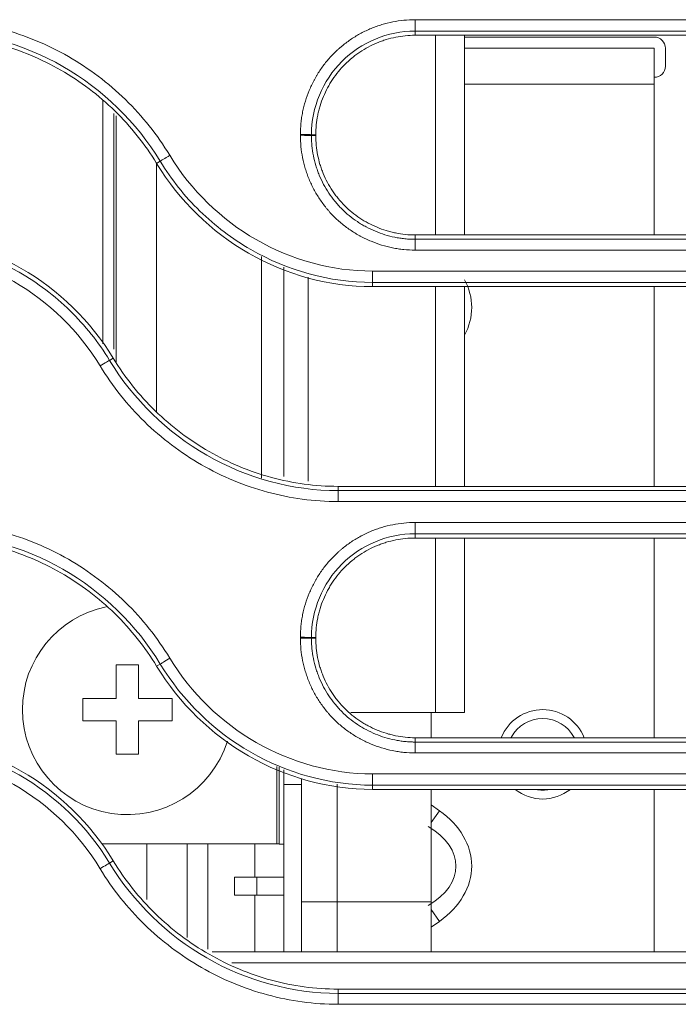
# Model space of a CAD drawing. Units: millimetres. Extents: x 0 to 3750, y 0 to 5000.
# Drawn here: x 1306 to 1336, y 3233 to 3277 of the extents above; entities that cross this region are included whole.
import ezdxf

# ---------------------------------------------------------------- set-up
doc = ezdxf.new("R2010")
doc.units = ezdxf.units.MM
doc.layers.add('Product', color=7, linetype='CONTINUOUS')

msp = doc.modelspace()

# ---------------------------------------------------------------- linework, layer by layer
at = {"layer": 'Product', "linetype": 'Continuous', "lineweight": 13}
for p, q in [((1323.896, 3276.815), (1323.896, 3277.323)), ((1323.896, 3276.625), (1323.896, 3276.815)), ((1324.811, 3267.688), (1324.811, 3276.625)), ((1326.111, 3276.625), (1326.111, 3267.688)), ((1334.611, 3276.545), (1326.111, 3276.545)), ((1326.111, 3276.045), (1334.611, 3276.045)), ((1334.611, 3276.045), (1334.611, 3274.445)), ((1335.111, 3275.245), (1335.111, 3276.045)), ((1334.611, 3274.445), (1326.111, 3274.445)), ((1334.611, 3267.688), (1334.611, 3274.445)), ((1309.911, 3273.739), (1309.911, 3262.819)), ((1310.411, 3273.125), (1310.411, 3262.583)), ((1310.511, 3273.014), (1310.511, 3262.443)), ((1310.511, 3262.011), (1310.511, 3273.003)), ((1319.446, 3272.175), (1319.255, 3272.174)), ((1319.446, 3272.138), (1319.255, 3272.138)), ((1312.311, 3270.936), (1312.311, 3259.781)), ((1312.311, 3259.82), (1312.311, 3270.934)), ((1312.322, 3270.887), (1312.485, 3270.985)), ((1323.896, 3267.688), (1323.896, 3267.495)), ((1323.896, 3267.495), (1323.896, 3267.01)), ((1317.011, 3256.798), (1317.011, 3266.727)), ((1317.011, 3266.69), (1317.011, 3256.881)), ((1318.011, 3256.873), (1318.011, 3266.246)), ((1319.111, 3265.796), (1319.111, 3256.677)), ((1349.421, 3266.072), (1321.988, 3266.072)), ((1321.988, 3266.072), (1321.988, 3265.565)), ((1321.988, 3265.375), (1321.988, 3265.565)), ((1349.421, 3265.565), (1321.988, 3265.565)), ((1321.988, 3265.375), (1349.421, 3265.375)), ((1324.811, 3256.439), (1324.811, 3265.375)), ((1326.111, 3265.375), (1326.111, 3256.439)), ((1334.611, 3256.438), (1334.611, 3265.375)), ((1310.379, 3262.176), (1310.215, 3262.075)), ((1349.421, 3256.438), (1320.444, 3256.438)), ((1320.444, 3256.438), (1320.444, 3256.245)), ((1320.444, 3256.245), (1349.421, 3256.245)), ((1320.444, 3255.759), (1320.444, 3256.245)), ((1320.444, 3255.759), (1349.421, 3255.759)), ((1323.896, 3254.315), (1323.896, 3254.821)), ((1323.896, 3254.125), (1323.896, 3254.315)), ((1324.811, 3246.323), (1324.811, 3254.125)), ((1326.111, 3254.125), (1326.111, 3246.323)), ((1334.611, 3245.189), (1334.611, 3254.125)), ((1319.446, 3249.675), (1319.255, 3249.675)), ((1319.446, 3249.638), (1319.255, 3249.638)), ((1310.511, 3248.445), (1311.511, 3248.445)), ((1310.511, 3246.945), (1310.511, 3248.445)), ((1311.511, 3248.445), (1311.511, 3246.945)), ((1312.322, 3248.387), (1312.485, 3248.485)), ((1309.011, 3246.445), (1309.011, 3246.945)), ((1309.011, 3246.945), (1310.511, 3246.945)), ((1311.511, 3246.945), (1313.011, 3246.945)), ((1313.011, 3246.945), (1313.011, 3245.945)), ((1309.011, 3245.945), (1309.011, 3246.445)), ((1310.511, 3245.945), (1309.011, 3245.945)), ((1310.511, 3244.445), (1310.511, 3245.945)), ((1313.011, 3245.945), (1311.511, 3245.945)), ((1311.511, 3245.945), (1311.511, 3244.445)), ((1321.026, 3246.323), (1324.811, 3246.323)), ((1324.611, 3245.189), (1324.611, 3246.323)), ((1326.111, 3246.323), (1324.811, 3246.323)), ((1323.896, 3245.188), (1323.896, 3244.995)), ((1323.896, 3244.995), (1323.896, 3244.508)), ((1311.511, 3244.445), (1310.511, 3244.445)), ((1317.711, 3243.894), (1317.711, 3240.445)), ((1317.811, 3240.423), (1317.811, 3243.866)), ((1318.011, 3243.749), (1318.011, 3243.091)), ((1318.811, 3237.845), (1318.811, 3243.365)), ((1349.421, 3243.57), (1321.988, 3243.57)), ((1321.988, 3243.57), (1321.988, 3243.065)), ((1318.811, 3243.091), (1318.011, 3243.091)), ((1318.011, 3243.091), (1318.011, 3235.612)), ((1320.411, 3243.103), (1320.411, 3237.845)), ((1321.988, 3242.875), (1321.988, 3243.065)), ((1349.421, 3243.065), (1321.988, 3243.065)), ((1321.988, 3242.875), (1349.421, 3242.875)), ((1324.611, 3237.845), (1324.611, 3242.875)), ((1334.611, 3235.612), (1334.611, 3242.875)), ((1324.611, 3242.184), (1324.983, 3241.92)), ((1324.611, 3241.393), (1324.983, 3241.92)), ((1309.867, 3240.445), (1317.711, 3240.445)), ((1311.877, 3240.446), (1311.877, 3237.952)), ((1313.695, 3236.25), (1313.695, 3240.446)), ((1314.615, 3240.446), (1314.615, 3235.725)), ((1316.712, 3238.946), (1316.712, 3240.445)), ((1317.811, 3240.445), (1317.711, 3240.445)), ((1317.811, 3240.423), (1318.011, 3240.423)), ((1310.379, 3239.676), (1310.215, 3239.576)), ((1315.811, 3238.145), (1315.811, 3238.945)), ((1315.811, 3238.945), (1316.811, 3238.945)), ((1316.811, 3238.945), (1316.811, 3238.145)), ((1316.811, 3238.945), (1318.011, 3238.945)), ((1316.811, 3238.145), (1315.811, 3238.145)), ((1316.712, 3235.612), (1316.712, 3238.146)), ((1316.811, 3238.145), (1318.011, 3238.145)), ((1320.411, 3237.845), (1318.811, 3237.845)), ((1318.811, 3235.611), (1318.811, 3237.845)), ((1324.611, 3237.845), (1320.411, 3237.845)), ((1320.411, 3235.611), (1320.411, 3237.845)), ((1324.611, 3235.611), (1324.611, 3237.845)), ((1324.983, 3236.97), (1324.611, 3237.497)), ((1324.983, 3236.97), (1324.611, 3236.707)), ((1314.811, 3235.612), (1352.818, 3235.612)), ((1352.375, 3235.112), (1315.685, 3235.112)), ((1349.421, 3233.938), (1320.444, 3233.938)), ((1320.444, 3233.938), (1320.444, 3233.745)), ((1320.444, 3233.745), (1349.421, 3233.745)), ((1320.444, 3233.257), (1320.444, 3233.745)), ((1320.444, 3233.257), (1349.421, 3233.257))]:
    msp.add_line(p, q, dxfattribs=at)
at = {"layer": 'Product', "linetype": 'Continuous', "lineweight": 13, "extrusion": (0, 0, -1)}
for centre, start, end in [((-1334.611, 3276.045), 90, 180), ((-1334.611, 3275.245), 180, 270)]:
    msp.add_arc(centre, 0.5, start, end, dxfattribs=at)
at = {"layer": 'Product', "linetype": 'Continuous', "lineweight": 13}
for centre, radius, start, end in [((1311.011, 3246.445), 4.7, 101.7281, 180), ((1311.011, 3246.445), 4.7, 180, 342.4556), ((1329.611, 3244.445), 2, 21.8757, 157.9388), ((1329.611, 3244.445), 1.6, 28.0294, 151.695), ((1329.611, 3244.445), 2, 231.7275, 308.2725), ((1329.611, 3244.445), 1.6, 258.9131, 270), ((1329.611, 3244.445), 1.6, 270, 281.0869)]:
    msp.add_arc(centre, radius, start, end, dxfattribs=at)
for centre, major_axis, ratio, start_param, end_param in [((1318.758, 3272.173), (0.5, 0), 0.023757, 0.122281, 1.570796), ((1318.758, 3272.136), (0.5, 0), 0.023748, 0.122278, 1.570796), ((1312.91, 3271.242), (0.427, 0.26), 0.020113, 1.558573, 3.019395), ((1309.791, 3261.817), (0.427, 0.26), 0.018252, 0.122194, 1.559704), ((1318.758, 3249.673), (0.5, 0), 0.018748, 0.122195, 1.570796), ((1318.758, 3249.637), (0.5, 0), 0.01874, 0.122195, 1.570796), ((1312.91, 3248.742), (0.427, 0.26), 0.015858, 1.561159, 3.019404), ((1321.483, 3239.445), (4.243, 0), 0.589256, 5.497787, 7.068583), ((1309.791, 3239.317), (0.427, 0.26), 0.01426, 0.122186, 1.56213)]:
    msp.add_ellipse(centre, major_axis=major_axis, ratio=ratio, start_param=start_param, end_param=end_param, dxfattribs=at)
at = {"layer": 'Product', "linetype": 'Continuous', "lineweight": 13, "extrusion": (0, 0, -1)}
msp.add_ellipse((1321.483, 3264.445), major_axis=(4.95, 0), ratio=0.707107, start_param=5.920209, end_param=6.646162, dxfattribs=at)
at = {"layer": 'Product', "linetype": 'Continuous', "lineweight": 13, "extrusion": (-4.03853e-17, 0, -1)}
msp.add_ellipse((1321.483, 3239.445), major_axis=(-4.95, 0), ratio=0.707107, start_param=2.356194, end_param=3.926991, dxfattribs=at)
at = {"layer": 'Product', "linetype": 'Continuous', "lineweight": 13}
for points, knots in [([(1312.91, 3271.254), (1312.35, 3272.175), (1311.686, 3273.005), (1310.159, 3274.493), (1309.291, 3275.147), (1307.447, 3276.204), (1306.444, 3276.622), (1304.386, 3277.179), (1303.333, 3277.323), (1302.255, 3277.323)], [0, 0, 0, 0, 0.25, 0.25, 0.5, 0.5, 0.75, 0.75, 1, 1, 1, 1]), ([(1323.896, 3277.323), (1323.727, 3277.323), (1323.559, 3277.315), (1323.225, 3277.282), (1322.895, 3277.233), (1322.571, 3277.152), (1322.331, 3277.08), (1322.251, 3277.053), (1322.132, 3277.011), (1322.092, 3276.996), (1322.013, 3276.966), (1321.974, 3276.95), (1321.778, 3276.869), (1321.626, 3276.797), (1321.33, 3276.639), (1321.187, 3276.553), (1320.908, 3276.368), (1320.773, 3276.268), (1320.61, 3276.134), (1320.577, 3276.107), (1320.513, 3276.052), (1320.481, 3276.024), (1320.387, 3275.939), (1320.326, 3275.881), (1320.147, 3275.702), (1319.923, 3275.454), (1319.724, 3275.185), (1319.584, 3274.975), (1319.539, 3274.904), (1319.474, 3274.795), (1319.453, 3274.758), (1319.411, 3274.685), (1319.391, 3274.648), (1319.291, 3274.461), (1319.22, 3274.309), (1319.091, 3274), (1319.034, 3273.842), (1318.936, 3273.522), (1318.894, 3273.359), (1318.852, 3273.152), (1318.844, 3273.11), (1318.829, 3273.027), (1318.809, 3272.901), (1318.793, 3272.775), (1318.767, 3272.523), (1318.758, 3272.354), (1318.758, 3272.185)], [0, 0, 0, 0, 0.0625, 0.0625, 0.125, 0.1875, 0.1875, 0.21875, 0.21875, 0.234375, 0.234375, 0.25, 0.25, 0.3125, 0.3125, 0.375, 0.375, 0.4375, 0.4375, 0.453125, 0.453125, 0.46875, 0.46875, 0.5, 0.5, 0.5625, 0.625, 0.625, 0.65625, 0.65625, 0.671875, 0.671875, 0.6875, 0.6875, 0.75, 0.75, 0.8125, 0.8125, 0.875, 0.875, 0.890625, 0.890625, 0.90625, 0.9375, 0.9375, 1, 1, 1, 1]), ([(1352.83, 3277.323), (1352.496, 3277.323), (1352.163, 3277.323), (1350.496, 3277.323), (1349.163, 3277.323), (1342.496, 3277.323), (1337.163, 3277.323), (1329.185, 3277.323), (1326.541, 3277.323), (1323.896, 3277.323)], [0, 0, 0, 0, 0.034562, 0.034562, 0.172812, 0.172812, 0.725808, 0.725808, 1, 1, 1, 1]), ([(1312.485, 3270.985), (1311.426, 3272.727), (1309.896, 3274.216), (1306.355, 3276.246), (1304.294, 3276.815), (1302.255, 3276.815)], [0, 0, 0, 0, 0.5, 0.5, 1, 1, 1, 1]), ([(1323.896, 3276.815), (1322.67, 3276.815), (1321.477, 3276.316), (1319.758, 3274.6), (1319.255, 3273.395), (1319.255, 3272.174)], [0, 0, 0, 0, 0.5, 0.5, 1, 1, 1, 1]), ([(1302.255, 3276.625), (1303.274, 3276.625), (1304.269, 3276.488), (1306.213, 3275.961), (1307.161, 3275.566), (1308.903, 3274.566), (1309.722, 3273.948), (1311.166, 3272.542), (1311.793, 3271.757), (1312.322, 3270.887)], [0, 0, 0, 0, 0.25, 0.25, 0.5, 0.5, 0.75, 0.75, 1, 1, 1, 1]), ([(1319.446, 3272.175), (1319.446, 3272.322), (1319.454, 3272.468), (1319.484, 3272.758), (1319.506, 3272.902), (1319.542, 3273.082), (1319.55, 3273.117), (1319.566, 3273.189), (1319.575, 3273.225), (1319.602, 3273.331), (1319.622, 3273.401), (1319.686, 3273.61), (1319.784, 3273.883), (1319.908, 3274.145), (1320.011, 3274.338), (1320.047, 3274.401), (1320.103, 3274.496), (1320.122, 3274.527), (1320.161, 3274.589), (1320.181, 3274.62), (1320.282, 3274.772), (1320.455, 3275.006), (1320.649, 3275.221), (1320.854, 3275.425), (1320.962, 3275.523), (1321.103, 3275.639), (1321.132, 3275.662), (1321.19, 3275.707), (1321.219, 3275.729), (1321.307, 3275.794), (1321.367, 3275.836), (1321.548, 3275.957), (1321.797, 3276.106), (1322.059, 3276.23), (1322.261, 3276.314), (1322.329, 3276.34), (1322.433, 3276.377), (1322.467, 3276.389), (1322.537, 3276.412), (1322.572, 3276.423), (1322.746, 3276.476), (1323.028, 3276.546), (1323.315, 3276.589), (1323.604, 3276.618), (1323.749, 3276.625), (1323.896, 3276.625)], [0, 0, 0, 0, 0.0625, 0.0625, 0.125, 0.125, 0.140625, 0.140625, 0.15625, 0.15625, 0.1875, 0.1875, 0.25, 0.3125, 0.3125, 0.34375, 0.34375, 0.359375, 0.359375, 0.375, 0.375, 0.4375, 0.5, 0.5, 0.5625, 0.5625, 0.578125, 0.578125, 0.59375, 0.59375, 0.625, 0.625, 0.6875, 0.75, 0.75, 0.78125, 0.78125, 0.796875, 0.796875, 0.8125, 0.8125, 0.875, 0.9375, 0.9375, 1, 1, 1, 1]), ([(1318.758, 3272.185), (1318.758, 3272.179), (1318.758, 3272.173), (1318.758, 3272.163), (1318.758, 3272.16), (1318.758, 3272.154), (1318.758, 3272.151), (1318.758, 3272.148)], [0, 0, 0, 0, 0.499982, 0.499982, 0.749991, 0.749991, 1, 1, 1, 1]), ([(1318.758, 3272.148), (1318.758, 3271.979), (1318.767, 3271.81), (1318.8, 3271.477), (1318.849, 3271.148), (1318.929, 3270.824), (1319.002, 3270.583), (1319.028, 3270.503), (1319.07, 3270.384), (1319.085, 3270.345), (1319.115, 3270.266), (1319.131, 3270.226), (1319.212, 3270.031), (1319.284, 3269.878), (1319.442, 3269.583), (1319.528, 3269.439), (1319.713, 3269.16), (1319.813, 3269.025), (1319.947, 3268.862), (1319.974, 3268.83), (1320.029, 3268.765), (1320.057, 3268.733), (1320.142, 3268.639), (1320.2, 3268.578), (1320.378, 3268.399), (1320.627, 3268.175), (1320.896, 3267.976), (1321.106, 3267.836), (1321.177, 3267.791), (1321.286, 3267.726), (1321.322, 3267.705), (1321.396, 3267.663), (1321.433, 3267.643), (1321.62, 3267.543), (1321.772, 3267.471), (1322.081, 3267.343), (1322.239, 3267.286), (1322.559, 3267.187), (1322.722, 3267.146), (1322.929, 3267.104), (1322.971, 3267.096), (1323.054, 3267.081), (1323.18, 3267.06), (1323.306, 3267.044), (1323.558, 3267.018), (1323.727, 3267.01), (1323.896, 3267.01)], [0, 0, 0, 0, 0.0625, 0.0625, 0.125, 0.1875, 0.1875, 0.21875, 0.21875, 0.234375, 0.234375, 0.25, 0.25, 0.3125, 0.3125, 0.375, 0.375, 0.4375, 0.4375, 0.453125, 0.453125, 0.46875, 0.46875, 0.5, 0.5, 0.5625, 0.625, 0.625, 0.65625, 0.65625, 0.671875, 0.671875, 0.6875, 0.6875, 0.75, 0.75, 0.8125, 0.8125, 0.875, 0.875, 0.890625, 0.890625, 0.90625, 0.9375, 0.9375, 1, 1, 1, 1]), ([(1319.255, 3272.174), (1319.255, 3272.168), (1319.255, 3272.162), (1319.255, 3272.153), (1319.255, 3272.15), (1319.255, 3272.144), (1319.255, 3272.141), (1319.255, 3272.138)], [0, 0, 0, 0, 0.499997, 0.499997, 0.749999, 0.749999, 1, 1, 1, 1]), ([(1319.255, 3272.138), (1319.255, 3272.128), (1319.255, 3272.119), (1319.255, 3272.1), (1319.255, 3272.071), (1319.256, 3272.004), (1319.258, 3271.947), (1319.264, 3271.833), (1319.27, 3271.757), (1319.292, 3271.532), (1319.336, 3271.234), (1319.409, 3270.941), (1319.474, 3270.724), (1319.51, 3270.616), (1319.549, 3270.508), (1319.577, 3270.437), (1319.591, 3270.401), (1319.664, 3270.224), (1319.729, 3270.087), (1319.872, 3269.82), (1319.949, 3269.69), (1320.117, 3269.438), (1320.207, 3269.316), (1320.328, 3269.168), (1320.352, 3269.139), (1320.402, 3269.081), (1320.427, 3269.052), (1320.504, 3268.967), (1320.557, 3268.912), (1320.718, 3268.751), (1320.83, 3268.649), (1321.064, 3268.458), (1321.185, 3268.368), (1321.375, 3268.242), (1321.471, 3268.181), (1321.571, 3268.123), (1321.637, 3268.085), (1321.671, 3268.067), (1321.839, 3267.977), (1321.977, 3267.912), (1322.256, 3267.796), (1322.399, 3267.745), (1322.688, 3267.656), (1322.835, 3267.618), (1323.022, 3267.58), (1323.06, 3267.573), (1323.136, 3267.559), (1323.173, 3267.553), (1323.287, 3267.536), (1323.438, 3267.516), (1323.629, 3267.502), (1323.762, 3267.496), (1323.829, 3267.495), (1323.858, 3267.495), (1323.877, 3267.495), (1323.887, 3267.495), (1323.896, 3267.495)], [0, 0, 0, 0, 0.003906, 0.003906, 0.007813, 0.015625, 0.03125, 0.03125, 0.0625, 0.0625, 0.125, 0.1875, 0.1875, 0.21875, 0.234375, 0.234375, 0.25, 0.25, 0.3125, 0.3125, 0.375, 0.375, 0.4375, 0.4375, 0.453125, 0.453125, 0.46875, 0.46875, 0.5, 0.5, 0.5625, 0.5625, 0.625, 0.625, 0.65625, 0.671875, 0.671875, 0.6875, 0.6875, 0.75, 0.75, 0.8125, 0.8125, 0.875, 0.875, 0.890625, 0.890625, 0.90625, 0.90625, 0.9375, 0.96875, 0.984375, 0.992188, 0.996094, 0.996094, 1, 1, 1, 1]), ([(1323.896, 3267.688), (1323.749, 3267.688), (1323.603, 3267.696), (1323.313, 3267.726), (1323.169, 3267.748), (1322.954, 3267.792), (1322.882, 3267.808), (1322.74, 3267.844), (1322.67, 3267.864), (1322.461, 3267.928), (1322.188, 3268.027), (1321.926, 3268.15), (1321.733, 3268.253), (1321.67, 3268.289), (1321.575, 3268.345), (1321.544, 3268.364), (1321.482, 3268.403), (1321.451, 3268.423), (1321.299, 3268.524), (1321.065, 3268.697), (1320.85, 3268.891), (1320.645, 3269.096), (1320.548, 3269.204), (1320.432, 3269.346), (1320.409, 3269.375), (1320.364, 3269.432), (1320.342, 3269.462), (1320.277, 3269.55), (1320.235, 3269.609), (1320.114, 3269.79), (1319.965, 3270.039), (1319.841, 3270.301), (1319.757, 3270.503), (1319.731, 3270.571), (1319.694, 3270.675), (1319.682, 3270.71), (1319.659, 3270.779), (1319.648, 3270.814), (1319.595, 3270.989), (1319.525, 3271.27), (1319.482, 3271.557), (1319.454, 3271.846), (1319.446, 3271.992), (1319.446, 3272.138)], [0, 0, 0, 0, 0.0625, 0.0625, 0.125, 0.125, 0.15625, 0.15625, 0.1875, 0.1875, 0.25, 0.3125, 0.3125, 0.34375, 0.34375, 0.359375, 0.359375, 0.375, 0.375, 0.4375, 0.5, 0.5, 0.5625, 0.5625, 0.578125, 0.578125, 0.59375, 0.59375, 0.625, 0.625, 0.6875, 0.75, 0.75, 0.78125, 0.78125, 0.796875, 0.796875, 0.8125, 0.8125, 0.875, 0.9375, 0.9375, 1, 1, 1, 1]), ([(1321.988, 3266.072), (1320.152, 3266.072), (1318.351, 3266.578), (1315.207, 3268.384), (1313.863, 3269.685), (1312.91, 3271.254)], [0, 0, 0, 0, 0.5, 0.5, 1, 1, 1, 1]), ([(1312.322, 3270.887), (1313.336, 3269.218), (1314.767, 3267.833), (1318.118, 3265.91), (1320.035, 3265.375), (1321.988, 3265.375)], [0, 0, 0, 0, 0.5, 0.5, 1, 1, 1, 1]), ([(1321.988, 3265.565), (1320.066, 3265.565), (1318.181, 3266.093), (1315.712, 3267.51), (1314.939, 3268.095), (1313.581, 3269.417), (1312.984, 3270.165), (1312.485, 3270.985)], [0, 0, 0, 0, 0.5, 0.5, 0.75, 0.75, 1, 1, 1, 1]), ([(1310.379, 3262.176), (1309.365, 3263.845), (1307.934, 3265.23), (1304.582, 3267.153), (1302.664, 3267.688), (1300.711, 3267.688)], [0, 0, 0, 0, 0.5, 0.5, 1, 1, 1, 1]), ([(1300.711, 3267.495), (1302.633, 3267.495), (1304.518, 3266.967), (1306.987, 3265.55), (1307.761, 3264.966), (1309.118, 3263.643), (1309.716, 3262.896), (1310.215, 3262.075)], [0, 0, 0, 0, 0.5, 0.5, 0.75, 0.75, 1, 1, 1, 1]), ([(1300.711, 3267.01), (1302.547, 3267.01), (1304.349, 3266.504), (1307.494, 3264.697), (1308.838, 3263.396), (1309.791, 3261.827)], [0, 0, 0, 0, 0.5, 0.5, 1, 1, 1, 1]), ([(1323.896, 3267.01), (1324.23, 3267.01), (1324.563, 3267.01), (1326.23, 3267.01), (1327.563, 3267.01), (1334.23, 3267.01), (1339.563, 3267.01), (1347.026, 3267.01), (1349.156, 3267.01), (1351.286, 3267.01)], [0, 0, 0, 0, 0.03651, 0.03651, 0.182552, 0.182552, 0.766719, 0.766719, 1, 1, 1, 1]), ([(1309.791, 3261.827), (1310.351, 3260.906), (1311.014, 3260.077), (1312.535, 3258.594), (1313.404, 3257.938), (1315.25, 3256.879), (1316.251, 3256.461), (1318.312, 3255.903), (1319.366, 3255.759), (1320.444, 3255.759)], [0, 0, 0, 0, 0.25, 0.25, 0.5, 0.5, 0.75, 0.75, 1, 1, 1, 1]), ([(1310.215, 3262.075), (1311.275, 3260.331), (1312.798, 3258.848), (1316.342, 3256.813), (1318.403, 3256.245), (1320.444, 3256.245)], [0, 0, 0, 0, 0.5, 0.5, 1, 1, 1, 1]), ([(1320.444, 3256.438), (1319.425, 3256.438), (1318.431, 3256.575), (1316.487, 3257.102), (1315.539, 3257.498), (1313.797, 3258.497), (1312.978, 3259.115), (1311.535, 3260.521), (1310.908, 3261.306), (1310.379, 3262.176)], [0, 0, 0, 0, 0.25, 0.25, 0.5, 0.5, 0.75, 0.75, 1, 1, 1, 1]), ([(1312.91, 3248.752), (1312.35, 3249.673), (1311.686, 3250.503), (1310.158, 3251.991), (1309.291, 3252.645), (1307.447, 3253.702), (1306.444, 3254.12), (1304.386, 3254.677), (1303.333, 3254.821), (1302.255, 3254.821)], [0, 0, 0, 0, 0.25, 0.25, 0.5, 0.5, 0.75, 0.75, 1, 1, 1, 1]), ([(1323.896, 3254.821), (1323.727, 3254.821), (1323.559, 3254.813), (1323.225, 3254.78), (1322.895, 3254.731), (1322.572, 3254.65), (1322.331, 3254.577), (1322.251, 3254.551), (1322.132, 3254.509), (1322.092, 3254.494), (1322.013, 3254.464), (1321.974, 3254.448), (1321.778, 3254.367), (1321.626, 3254.295), (1321.33, 3254.137), (1321.187, 3254.051), (1320.908, 3253.866), (1320.773, 3253.766), (1320.61, 3253.632), (1320.577, 3253.605), (1320.513, 3253.55), (1320.481, 3253.522), (1320.387, 3253.437), (1320.326, 3253.379), (1320.147, 3253.2), (1319.923, 3252.952), (1319.724, 3252.683), (1319.584, 3252.473), (1319.539, 3252.402), (1319.474, 3252.293), (1319.453, 3252.257), (1319.411, 3252.183), (1319.391, 3252.146), (1319.292, 3251.959), (1319.22, 3251.807), (1319.091, 3251.498), (1319.034, 3251.34), (1318.936, 3251.02), (1318.894, 3250.857), (1318.852, 3250.65), (1318.844, 3250.608), (1318.83, 3250.525), (1318.809, 3250.399), (1318.793, 3250.273), (1318.767, 3250.021), (1318.758, 3249.852), (1318.758, 3249.683)], [0, 0, 0, 0, 0.0625, 0.0625, 0.125, 0.1875, 0.1875, 0.21875, 0.21875, 0.234375, 0.234375, 0.25, 0.25, 0.3125, 0.3125, 0.375, 0.375, 0.4375, 0.4375, 0.453125, 0.453125, 0.46875, 0.46875, 0.5, 0.5, 0.5625, 0.625, 0.625, 0.65625, 0.65625, 0.671875, 0.671875, 0.6875, 0.6875, 0.75, 0.75, 0.8125, 0.8125, 0.875, 0.875, 0.890625, 0.890625, 0.90625, 0.9375, 0.9375, 1, 1, 1, 1]), ([(1352.83, 3254.821), (1352.496, 3254.821), (1352.163, 3254.821), (1350.496, 3254.821), (1349.163, 3254.821), (1342.496, 3254.821), (1337.163, 3254.821), (1329.185, 3254.821), (1326.541, 3254.821), (1323.896, 3254.821)], [0, 0, 0, 0, 0.034562, 0.034562, 0.172812, 0.172812, 0.725808, 0.725808, 1, 1, 1, 1]), ([(1312.485, 3248.485), (1311.426, 3250.228), (1309.896, 3251.717), (1306.355, 3253.747), (1304.294, 3254.315), (1302.255, 3254.315)], [0, 0, 0, 0, 0.5, 0.5, 1, 1, 1, 1]), ([(1323.896, 3254.315), (1322.67, 3254.315), (1321.478, 3253.817), (1319.757, 3252.1), (1319.255, 3250.895), (1319.255, 3249.675)], [0, 0, 0, 0, 0.5, 0.5, 1, 1, 1, 1]), ([(1302.255, 3254.125), (1303.274, 3254.125), (1304.269, 3253.988), (1306.213, 3253.461), (1307.161, 3253.066), (1308.903, 3252.066), (1309.722, 3251.448), (1311.166, 3250.042), (1311.793, 3249.257), (1312.322, 3248.387)], [0, 0, 0, 0, 0.25, 0.25, 0.5, 0.5, 0.75, 0.75, 1, 1, 1, 1]), ([(1319.446, 3249.675), (1319.446, 3249.822), (1319.454, 3249.968), (1319.484, 3250.258), (1319.506, 3250.402), (1319.542, 3250.582), (1319.55, 3250.618), (1319.566, 3250.689), (1319.575, 3250.725), (1319.602, 3250.831), (1319.622, 3250.901), (1319.686, 3251.11), (1319.784, 3251.383), (1319.908, 3251.645), (1320.011, 3251.838), (1320.047, 3251.901), (1320.103, 3251.996), (1320.122, 3252.027), (1320.161, 3252.089), (1320.181, 3252.12), (1320.282, 3252.272), (1320.455, 3252.506), (1320.649, 3252.721), (1320.854, 3252.926), (1320.962, 3253.023), (1321.103, 3253.139), (1321.132, 3253.162), (1321.19, 3253.207), (1321.219, 3253.229), (1321.307, 3253.294), (1321.367, 3253.336), (1321.548, 3253.457), (1321.797, 3253.606), (1322.059, 3253.73), (1322.261, 3253.814), (1322.329, 3253.84), (1322.433, 3253.877), (1322.467, 3253.889), (1322.537, 3253.912), (1322.572, 3253.923), (1322.746, 3253.976), (1323.028, 3254.046), (1323.315, 3254.089), (1323.604, 3254.118), (1323.749, 3254.125), (1323.896, 3254.125)], [0, 0, 0, 0, 0.0625, 0.0625, 0.125, 0.125, 0.140625, 0.140625, 0.15625, 0.15625, 0.1875, 0.1875, 0.25, 0.3125, 0.3125, 0.34375, 0.34375, 0.359375, 0.359375, 0.375, 0.375, 0.4375, 0.5, 0.5, 0.5625, 0.5625, 0.578125, 0.578125, 0.59375, 0.59375, 0.625, 0.625, 0.6875, 0.75, 0.75, 0.78125, 0.78125, 0.796875, 0.796875, 0.8125, 0.8125, 0.875, 0.9375, 0.9375, 1, 1, 1, 1]), ([(1318.758, 3249.683), (1318.758, 3249.677), (1318.758, 3249.671), (1318.758, 3249.661), (1318.758, 3249.658), (1318.758, 3249.652), (1318.758, 3249.649), (1318.758, 3249.646)], [0, 0, 0, 0, 0.499985, 0.499985, 0.749992, 0.749992, 1, 1, 1, 1]), ([(1318.758, 3249.646), (1318.758, 3249.476), (1318.767, 3249.308), (1318.8, 3248.975), (1318.849, 3248.645), (1318.929, 3248.322), (1319.002, 3248.081), (1319.028, 3248.001), (1319.071, 3247.882), (1319.085, 3247.843), (1319.115, 3247.764), (1319.131, 3247.724), (1319.212, 3247.528), (1319.284, 3247.376), (1319.442, 3247.08), (1319.528, 3246.937), (1319.713, 3246.658), (1319.813, 3246.523), (1319.947, 3246.36), (1319.974, 3246.327), (1320.029, 3246.263), (1320.057, 3246.231), (1320.142, 3246.137), (1320.2, 3246.076), (1320.378, 3245.897), (1320.627, 3245.673), (1320.896, 3245.474), (1321.106, 3245.334), (1321.177, 3245.289), (1321.286, 3245.224), (1321.322, 3245.203), (1321.396, 3245.161), (1321.433, 3245.141), (1321.62, 3245.041), (1321.772, 3244.969), (1322.081, 3244.841), (1322.239, 3244.784), (1322.559, 3244.685), (1322.722, 3244.644), (1322.929, 3244.602), (1322.971, 3244.594), (1323.054, 3244.579), (1323.18, 3244.558), (1323.306, 3244.542), (1323.558, 3244.516), (1323.727, 3244.508), (1323.896, 3244.508)], [0, 0, 0, 0, 0.0625, 0.0625, 0.125, 0.1875, 0.1875, 0.21875, 0.21875, 0.234375, 0.234375, 0.25, 0.25, 0.3125, 0.3125, 0.375, 0.375, 0.4375, 0.4375, 0.453125, 0.453125, 0.46875, 0.46875, 0.5, 0.5, 0.5625, 0.625, 0.625, 0.65625, 0.65625, 0.671875, 0.671875, 0.6875, 0.6875, 0.75, 0.75, 0.8125, 0.8125, 0.875, 0.875, 0.890625, 0.890625, 0.90625, 0.9375, 0.9375, 1, 1, 1, 1]), ([(1319.255, 3249.675), (1319.255, 3249.668), (1319.255, 3249.662), (1319.255, 3249.653), (1319.255, 3249.65), (1319.255, 3249.644), (1319.255, 3249.641), (1319.255, 3249.638)], [0, 0, 0, 0, 0.499998, 0.499998, 0.749999, 0.749999, 1, 1, 1, 1]), ([(1319.255, 3249.638), (1319.255, 3249.628), (1319.255, 3249.619), (1319.255, 3249.6), (1319.255, 3249.571), (1319.256, 3249.504), (1319.258, 3249.447), (1319.264, 3249.333), (1319.27, 3249.258), (1319.292, 3249.032), (1319.336, 3248.734), (1319.409, 3248.441), (1319.474, 3248.224), (1319.51, 3248.116), (1319.55, 3248.008), (1319.577, 3247.937), (1319.591, 3247.901), (1319.664, 3247.725), (1319.729, 3247.587), (1319.872, 3247.32), (1319.949, 3247.19), (1320.117, 3246.938), (1320.207, 3246.816), (1320.328, 3246.669), (1320.352, 3246.639), (1320.402, 3246.581), (1320.428, 3246.552), (1320.504, 3246.467), (1320.557, 3246.412), (1320.718, 3246.251), (1320.83, 3246.149), (1321.064, 3245.958), (1321.186, 3245.868), (1321.375, 3245.742), (1321.472, 3245.681), (1321.571, 3245.623), (1321.637, 3245.586), (1321.671, 3245.567), (1321.84, 3245.477), (1321.977, 3245.412), (1322.256, 3245.296), (1322.399, 3245.245), (1322.688, 3245.156), (1322.835, 3245.118), (1323.023, 3245.08), (1323.06, 3245.073), (1323.136, 3245.06), (1323.173, 3245.053), (1323.287, 3245.036), (1323.438, 3245.017), (1323.629, 3245.002), (1323.762, 3244.997), (1323.829, 3244.996), (1323.858, 3244.995), (1323.877, 3244.995), (1323.887, 3244.995), (1323.896, 3244.995)], [0, 0, 0, 0, 0.003906, 0.003906, 0.007812, 0.015625, 0.03125, 0.03125, 0.0625, 0.0625, 0.125, 0.1875, 0.1875, 0.21875, 0.234375, 0.234375, 0.25, 0.25, 0.3125, 0.3125, 0.375, 0.375, 0.4375, 0.4375, 0.453125, 0.453125, 0.46875, 0.46875, 0.5, 0.5, 0.5625, 0.5625, 0.625, 0.625, 0.65625, 0.671875, 0.671875, 0.6875, 0.6875, 0.75, 0.75, 0.8125, 0.8125, 0.875, 0.875, 0.890625, 0.890625, 0.90625, 0.90625, 0.9375, 0.96875, 0.984375, 0.992188, 0.996094, 0.996094, 1, 1, 1, 1]), ([(1323.896, 3245.188), (1323.749, 3245.188), (1323.604, 3245.196), (1323.313, 3245.226), (1323.169, 3245.248), (1322.954, 3245.292), (1322.882, 3245.308), (1322.74, 3245.344), (1322.67, 3245.364), (1322.461, 3245.428), (1322.188, 3245.527), (1321.926, 3245.65), (1321.733, 3245.753), (1321.67, 3245.789), (1321.575, 3245.845), (1321.544, 3245.864), (1321.482, 3245.903), (1321.451, 3245.923), (1321.299, 3246.024), (1321.065, 3246.197), (1320.85, 3246.391), (1320.646, 3246.596), (1320.548, 3246.704), (1320.432, 3246.846), (1320.409, 3246.874), (1320.364, 3246.932), (1320.342, 3246.961), (1320.277, 3247.049), (1320.235, 3247.109), (1320.114, 3247.29), (1319.965, 3247.539), (1319.841, 3247.801), (1319.757, 3248.003), (1319.731, 3248.071), (1319.694, 3248.175), (1319.682, 3248.21), (1319.659, 3248.279), (1319.648, 3248.314), (1319.595, 3248.489), (1319.525, 3248.77), (1319.482, 3249.057), (1319.454, 3249.346), (1319.446, 3249.491), (1319.446, 3249.638)], [0, 0, 0, 0, 0.0625, 0.0625, 0.125, 0.125, 0.15625, 0.15625, 0.1875, 0.1875, 0.25, 0.3125, 0.3125, 0.34375, 0.34375, 0.359375, 0.359375, 0.375, 0.375, 0.4375, 0.5, 0.5, 0.5625, 0.5625, 0.578125, 0.578125, 0.59375, 0.59375, 0.625, 0.625, 0.6875, 0.75, 0.75, 0.78125, 0.78125, 0.796875, 0.796875, 0.8125, 0.8125, 0.875, 0.9375, 0.9375, 1, 1, 1, 1]), ([(1321.988, 3243.57), (1320.152, 3243.57), (1318.351, 3244.076), (1315.207, 3245.882), (1313.863, 3247.183), (1312.91, 3248.752)], [0, 0, 0, 0, 0.5, 0.5, 1, 1, 1, 1]), ([(1312.322, 3248.387), (1313.336, 3246.718), (1314.767, 3245.333), (1318.118, 3243.41), (1320.035, 3242.875), (1321.988, 3242.875)], [0, 0, 0, 0, 0.5, 0.5, 1, 1, 1, 1]), ([(1321.988, 3243.065), (1320.066, 3243.065), (1318.181, 3243.593), (1314.89, 3245.482), (1313.482, 3246.844), (1312.485, 3248.485)], [0, 0, 0, 0, 0.5, 0.5, 1, 1, 1, 1]), ([(1310.379, 3239.676), (1309.365, 3241.345), (1307.934, 3242.73), (1304.582, 3244.653), (1302.664, 3245.188), (1300.711, 3245.188)], [0, 0, 0, 0, 0.5, 0.5, 1, 1, 1, 1]), ([(1300.711, 3244.995), (1302.633, 3244.995), (1304.518, 3244.468), (1307.81, 3242.579), (1309.218, 3241.217), (1310.215, 3239.576)], [0, 0, 0, 0, 0.5, 0.5, 1, 1, 1, 1]), ([(1300.711, 3244.508), (1302.547, 3244.508), (1304.349, 3244.002), (1307.493, 3242.195), (1308.838, 3240.894), (1309.791, 3239.325)], [0, 0, 0, 0, 0.5, 0.5, 1, 1, 1, 1]), ([(1323.896, 3244.508), (1324.23, 3244.508), (1324.563, 3244.508), (1326.23, 3244.508), (1327.563, 3244.508), (1334.23, 3244.508), (1339.563, 3244.508), (1347.026, 3244.508), (1349.156, 3244.508), (1351.286, 3244.508)], [0, 0, 0, 0, 0.03651, 0.03651, 0.182552, 0.182552, 0.766719, 0.766719, 1, 1, 1, 1]), ([(1310.215, 3239.576), (1311.275, 3237.831), (1312.798, 3236.348), (1316.343, 3234.314), (1318.403, 3233.745), (1320.444, 3233.745)], [0, 0, 0, 0, 0.5, 0.5, 1, 1, 1, 1]), ([(1320.444, 3233.938), (1319.425, 3233.938), (1318.431, 3234.075), (1316.487, 3234.602), (1315.539, 3234.997), (1313.797, 3235.997), (1312.978, 3236.615), (1311.535, 3238.021), (1310.908, 3238.806), (1310.379, 3239.676)], [0, 0, 0, 0, 0.25, 0.25, 0.5, 0.5, 0.75, 0.75, 1, 1, 1, 1]), ([(1309.791, 3239.325), (1310.351, 3238.404), (1311.014, 3237.575), (1312.535, 3236.092), (1313.404, 3235.436), (1315.25, 3234.377), (1316.251, 3233.96), (1318.312, 3233.401), (1319.366, 3233.257), (1320.444, 3233.257)], [0, 0, 0, 0, 0.25, 0.25, 0.5, 0.5, 0.75, 0.75, 1, 1, 1, 1])]:
    msp.add_open_spline(points, degree=3, knots=knots, dxfattribs=at)
for points in [[(1352.83, 3276.815), (1343.185, 3276.815), (1333.541, 3276.815), (1323.896, 3276.815)], [(1323.896, 3276.625), (1333.541, 3276.625), (1343.185, 3276.625), (1352.83, 3276.625)], [(1319.446, 3272.138), (1319.446, 3272.151), (1319.446, 3272.163), (1319.446, 3272.175)], [(1351.286, 3267.688), (1342.156, 3267.688), (1333.026, 3267.688), (1323.896, 3267.688)], [(1323.896, 3267.495), (1333.026, 3267.495), (1342.156, 3267.495), (1351.286, 3267.495)], [(1352.83, 3254.315), (1343.185, 3254.315), (1333.541, 3254.315), (1323.896, 3254.315)], [(1323.896, 3254.125), (1333.541, 3254.125), (1343.185, 3254.125), (1352.83, 3254.125)], [(1319.446, 3249.638), (1319.446, 3249.651), (1319.446, 3249.663), (1319.446, 3249.675)], [(1351.286, 3245.188), (1342.156, 3245.188), (1333.026, 3245.188), (1323.896, 3245.188)], [(1323.896, 3244.995), (1333.026, 3244.995), (1342.156, 3244.995), (1351.286, 3244.995)]]:
    msp.add_open_spline(points, degree=3, dxfattribs=at)

doc.saveas('drawing.dxf')
